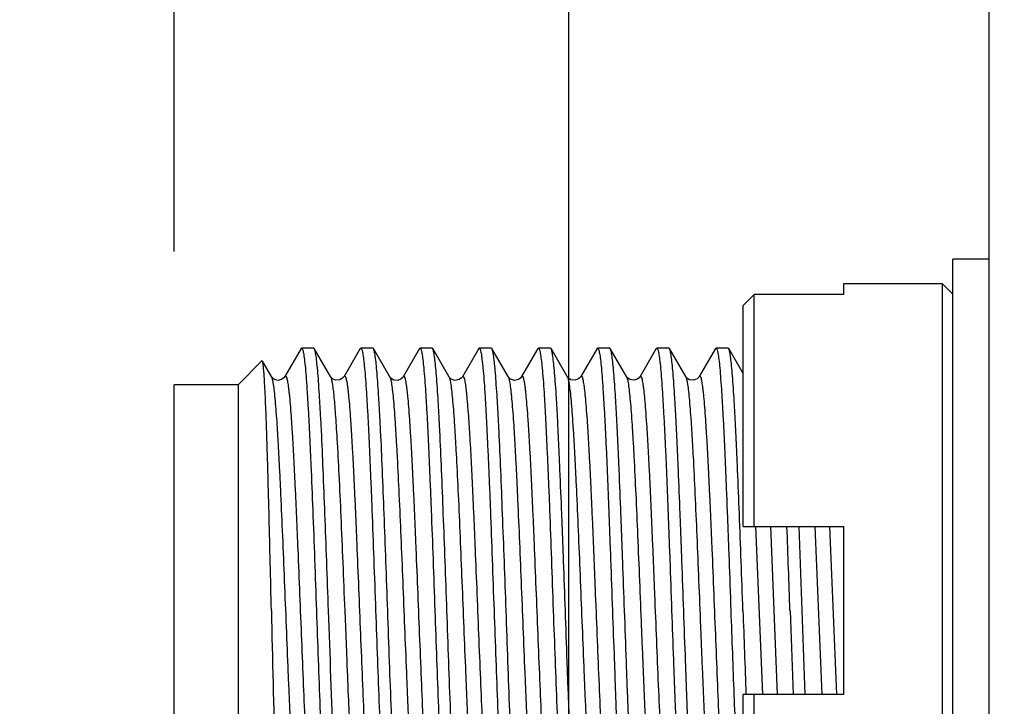
# Model space of a CAD drawing. Units: inches. Extents: x 0.2 to 16.8, y 0.2 to 10.8.
# Drawn here: x 7.5 to 8, y 7.4 to 7.7 of the extents above; entities that cross this region are included whole.
import ezdxf

# ---------------------------------------------------------------- set-up
doc = ezdxf.new("R2010")
doc.units = ezdxf.units.IN
doc.header["$LTSCALE"] = 0.935
doc.header["$MEASUREMENT"] = 0
doc.layers.get('0').update_dxf_attribs({"linetype": 'CONTINUOUS'})
doc.layers.add('02___PRT_ALL_AXES', color=7, linetype='CONTINUOUS')
doc.layers.add('DIMENSIONS', color=7, linetype='CONTINUOUS')
doc.styles.get("Standard").update_dxf_attribs({"font": 'txt', "width": 0.8})
doc.dimstyles.new('DIMSTYLE_1', dxfattribs={"dimtxt": 0.125, "dimasz": 0.18, "dimexe": 0.125, "dimexo": 0.0625, "dimgap": 0.03125, "dimtad": 0, "dimtih": 1, "dimtoh": 1, "dimdec": 1, "dimzin": 0, "dimdsep": 46, "dimtxsty": 'STANDARD', "dimblk": '_FILLED', "dimblk1": '_FILLED', "dimblk2": '_FILLED', "dimcen": 0.09, "dimazin": 0, "dimtp": 0.01, "dimtm": 0.01, "dimtfac": 1, "dimtdec": 1, "dimtofl": 0, "dimtmove": 0, "dimatfit": 3, "dimldrblk": '_FILLED', "dimfxl": 1, "dimtolj": 1, "dimtzin": 0, "dimarcsym": 0})

# ---------------------------------------------------------------- blocks, each defined once
blk = doc.blocks.new('*D2')
at = {"layer": 'DIMENSIONS', "color": 2, "linetype": 'CONTINUOUS'}
blk.add_line((7.56677, 7.63619), (7.56677, 9.07103), dxfattribs=at)
at = {"layer": 'DIMENSIONS', "color": 2, "linetype": 'CONTINUOUS', "insert": (7.50427, 9.13353), "char_height": 0.125, "width": 1.325, "attachment_point": 1, "rotation": 90, "line_spacing_factor": 0.9}
blk.add_mtext('6X 12.6{\\ftxt.shx;\\W1.000000;\\H0.125000; }[.50]', dxfattribs=at)
blk = doc.blocks.new('_FILLED')
at = {"color": 0, "linetype": 'BYBLOCK'}
blk.add_solid([(0, 0), (-1, 0.1736), (-1, -0.1736)], dxfattribs=at)
blk = doc.blocks.new('*D3')
at = {"layer": 'DIMENSIONS', "color": 2, "linetype": 'CONTINUOUS'}
for p, q in [((7.75191, 6.5481), (7.75191, 9.07103)), ((7.87887, 6.31531), (7.75191, 6.5481)), ((7.87887, 6.23749), (7.87887, 6.31531))]:
    blk.add_line(p, q, dxfattribs=at)
at = {"layer": 'DIMENSIONS', "color": 2, "linetype": 'CONTINUOUS', "insert": (7.68941, 9.13353), "char_height": 0.125, "width": 0.925, "attachment_point": 1, "rotation": 90, "line_spacing_factor": 0.9}
blk.add_mtext('4.7{\\ftxt.shx;\\W1.000000;\\H0.125000; }[.18]', dxfattribs=at)

msp = doc.modelspace()

# ---------------------------------------------------------------- linework, layer by layer
at = {"color": 7, "linetype": 'CONTINUOUS'}
for p, q in [((7.94911, 4.51816), (7.94911, 8.62959)), ((7.88093, 7.6161), (7.88093, 7.62124)), ((7.88093, 7.62124), (7.927, 7.62124)), ((7.927, 7.62124), (7.927, 7.31415)), ((7.927, 7.62124), (7.93211, 7.61612)), ((7.83881, 7.6161), (7.83369, 7.6108)), ((7.83881, 7.50706), (7.83881, 7.6161)), ((7.88093, 7.6161), (7.83881, 7.6161)), ((7.83369, 7.50706), (7.83369, 7.6108)), ((7.62623, 7.59064), (7.6265, 7.59087)), ((7.63219, 7.59087), (7.6265, 7.59087)), ((7.63245, 7.59064), (7.63219, 7.59087)), ((7.65399, 7.59062), (7.65428, 7.59087)), ((7.65993, 7.59087), (7.65428, 7.59087)), ((7.66022, 7.59062), (7.65994, 7.59087)), ((7.6818, 7.59062), (7.68208, 7.59087)), ((7.68771, 7.59087), (7.68208, 7.59087)), ((7.688, 7.59062), (7.68772, 7.59087)), ((7.70958, 7.59063), (7.70985, 7.59087)), ((7.71549, 7.59087), (7.70986, 7.59087)), ((7.71579, 7.59061), (7.7155, 7.59087)), ((7.73736, 7.59063), (7.73763, 7.59087)), ((7.7433, 7.59087), (7.73763, 7.59087)), ((7.74357, 7.59063), (7.74329, 7.59087)), ((7.76513, 7.59065), (7.76539, 7.59087)), ((7.77108, 7.59087), (7.76538, 7.59087)), ((7.77134, 7.59064), (7.77107, 7.59087)), ((7.7929, 7.59064), (7.79316, 7.59087)), ((7.79885, 7.59087), (7.79316, 7.59087)), ((7.79911, 7.59064), (7.79885, 7.59087)), ((7.82067, 7.59064), (7.82094, 7.59087)), ((7.82662, 7.59087), (7.82094, 7.59087)), ((7.8269, 7.59063), (7.82662, 7.59087)), ((7.62623, 7.59064), (7.61862, 7.57747)), ((7.64007, 7.57748), (7.63245, 7.59064)), ((7.654, 7.59062), (7.64639, 7.57747)), ((7.66783, 7.57746), (7.66022, 7.59062)), ((7.6818, 7.59062), (7.67418, 7.57746)), ((7.69561, 7.57747), (7.688, 7.59062)), ((7.70958, 7.59063), (7.70196, 7.57746)), ((7.72339, 7.57747), (7.71579, 7.59061)), ((7.73736, 7.59063), (7.72974, 7.57747)), ((7.75116, 7.57752), (7.74357, 7.59063)), ((7.76513, 7.59065), (7.75753, 7.57751)), ((7.77893, 7.57752), (7.77134, 7.59064)), ((7.7929, 7.59064), (7.78531, 7.57752)), ((7.80671, 7.57752), (7.79911, 7.59064)), ((7.82067, 7.59064), (7.81308, 7.57752)), ((7.83369, 7.57889), (7.8269, 7.59063)), ((7.59677, 7.57369), (7.6079, 7.58482)), ((7.60808, 7.58475), (7.6079, 7.58482)), ((7.61229, 7.57748), (7.60808, 7.58475)), ((7.61229, 7.57748), (7.6123, 7.57747)), ((7.64006, 7.57748), (7.64007, 7.57747)), ((7.66783, 7.57746), (7.66784, 7.57745)), ((7.67418, 7.57746), (7.67417, 7.57745)), ((7.69561, 7.57747), (7.69562, 7.57745)), ((7.70196, 7.57746), (7.70195, 7.57745)), ((7.72339, 7.57747), (7.7234, 7.57746)), ((7.72974, 7.57747), (7.72973, 7.57745)), ((7.75116, 7.57752), (7.75117, 7.5775)), ((7.75753, 7.57751), (7.75752, 7.5775)), ((7.77893, 7.57752), (7.77894, 7.57751)), ((7.7853, 7.57752), (7.7853, 7.5775)), ((7.80671, 7.57752), (7.80672, 7.5775)), ((7.81308, 7.57752), (7.81307, 7.5775)), ((7.56677, 7.36169), (7.56677, 7.57369)), ((7.59677, 7.57369), (7.56677, 7.57369)), ((7.59677, 7.57369), (7.59677, 7.36169)), ((7.83369, 7.50706), (7.88093, 7.50706)), ((7.86135, 7.46769), (7.85991, 7.50708)), ((7.86135, 7.46769), (7.85991, 7.50706)), ((7.88093, 7.42832), (7.88093, 7.50706)), ((7.85566, 7.46769), (7.85711, 7.4283)), ((7.86278, 7.4283), (7.86135, 7.46769)), ((7.83369, 7.32458), (7.83369, 7.42832)), ((7.88093, 7.42832), (7.83369, 7.42832)), ((7.83881, 7.31928), (7.83881, 7.42832))]:
    msp.add_line(p, q, dxfattribs=at)
at = {"color": 9, "linetype": 'CONTINUOUS'}
for p, q in [((7.83952, 7.50724), (7.84277, 7.42822)), ((7.84646, 7.50721), (7.84971, 7.42823)), ((7.86731, 7.50711), (7.87055, 7.42824)), ((7.87425, 7.50707), (7.87749, 7.42822)), ((7.64671, 7.46765), (7.64766, 7.44408))]:
    msp.add_line(p, q, dxfattribs=at)
at = {"color": 7, "linetype": 'CONTINUOUS'}
for points in [[(7.61862, 7.57747), (7.61821, 7.57693), (7.61709, 7.57612), (7.61527, 7.57574), (7.61353, 7.57628), (7.61259, 7.57706), (7.6123, 7.57747)], [(7.64639, 7.57747), (7.64631, 7.57735), (7.64575, 7.5767), (7.64435, 7.57591), (7.64246, 7.57581), (7.64096, 7.5765), (7.64025, 7.57719), (7.64007, 7.57747)], [(7.67417, 7.57745), (7.67393, 7.57709), (7.67311, 7.57635), (7.67159, 7.57574), (7.66983, 7.57589), (7.66852, 7.57664), (7.66796, 7.57727), (7.66784, 7.57745)], [(7.70195, 7.57745), (7.70156, 7.57692), (7.70039, 7.57607), (7.69846, 7.57571), (7.69673, 7.57632), (7.69587, 7.57708), (7.69562, 7.57745)], [(7.72973, 7.57745), (7.72938, 7.57697), (7.72828, 7.57612), (7.72635, 7.57571), (7.72458, 7.57628), (7.72368, 7.57706), (7.7234, 7.57746)], [(7.75752, 7.5775), (7.75729, 7.57716), (7.75644, 7.57639), (7.75474, 7.57576), (7.75289, 7.57604), (7.7517, 7.57682), (7.75123, 7.5774), (7.75117, 7.5775)], [(7.7853, 7.5775), (7.78503, 7.57711), (7.78411, 7.57632), (7.78236, 7.57575), (7.78049, 7.57612), (7.77935, 7.57696), (7.77894, 7.57751)], [(7.81307, 7.5775), (7.81283, 7.57715), (7.81207, 7.57644), (7.81047, 7.57579), (7.80855, 7.576), (7.80729, 7.57679), (7.80679, 7.57738), (7.80672, 7.5775)]]:
    msp.add_lwpolyline(points, dxfattribs=at)
for centre, radius, start, end in [((-3.81692, 7.06264), 11.6796, 1.987429, 2.180837), ((23.71849, 7.8213), 16.11007, 181.257704, 181.50015), ((26.03705, 8.11062), 18.21483, 182.022797, 182.146626)]:
    msp.add_arc(centre, radius, start, end, dxfattribs=at)
for points, knots in [([(7.6265, 7.59087), (7.62659, 7.59087), (7.62672, 7.59073), (7.62683, 7.59052), (7.62699, 7.59012), (7.62718, 7.58944), (7.6275, 7.58788), (7.62787, 7.58519), (7.62829, 7.58113), (7.62871, 7.57598), (7.62913, 7.56978), (7.62956, 7.5626), (7.63, 7.55451), (7.63043, 7.54558), (7.63101, 7.53226), (7.63173, 7.51423), (7.63261, 7.49142), (7.63315, 7.4757), (7.63344, 7.46769)], [0, 0, 0, 0, 0.002103, 0.003836, 0.00611, 0.012354, 0.020904, 0.044936, 0.078077, 0.120045, 0.170451, 0.228828, 0.294614, 0.367177, 0.445823, 0.618297, 0.805407, 1, 1, 1, 1]), ([(7.65428, 7.59087), (7.65437, 7.59087), (7.6545, 7.59073), (7.65462, 7.59052), (7.65478, 7.59012), (7.65497, 7.58944), (7.65528, 7.58788), (7.65564, 7.58519), (7.65606, 7.58113), (7.65649, 7.57598), (7.65692, 7.56978), (7.65735, 7.5626), (7.65777, 7.55451), (7.65819, 7.54558), (7.65863, 7.53591), (7.65907, 7.52557), (7.65965, 7.51077), (7.66036, 7.49141), (7.66093, 7.4757), (7.66122, 7.46769)], [0, 0, 0, 0, 0.002151, 0.003893, 0.006171, 0.012412, 0.020955, 0.044973, 0.078109, 0.120081, 0.170491, 0.228866, 0.294645, 0.367205, 0.445848, 0.529819, 0.618315, 0.805416, 1, 1, 1, 1]), ([(7.68208, 7.59087), (7.68217, 7.59087), (7.6823, 7.59073), (7.68241, 7.59052), (7.68257, 7.59012), (7.68275, 7.58944), (7.68305, 7.58787), (7.68341, 7.58519), (7.68385, 7.58113), (7.68428, 7.57598), (7.68472, 7.56978), (7.68514, 7.5626), (7.68556, 7.55451), (7.68597, 7.54558), (7.68641, 7.53591), (7.68685, 7.52557), (7.68746, 7.51077), (7.68817, 7.49142), (7.6887, 7.4757), (7.68899, 7.46769)], [0, 0, 0, 0, 0.00211, 0.003838, 0.006104, 0.01233, 0.020866, 0.044883, 0.078032, 0.120012, 0.170427, 0.228806, 0.294589, 0.367152, 0.4458, 0.529778, 0.618281, 0.805399, 1, 1, 1, 1]), ([(7.70986, 7.59087), (7.70994, 7.59087), (7.71007, 7.59073), (7.71019, 7.59052), (7.71034, 7.59012), (7.71052, 7.58944), (7.71083, 7.58787), (7.71119, 7.58519), (7.71163, 7.58113), (7.71206, 7.57598), (7.7125, 7.56978), (7.71291, 7.5626), (7.71333, 7.55451), (7.71375, 7.54558), (7.71419, 7.53591), (7.71464, 7.52557), (7.71523, 7.51077), (7.71593, 7.49142), (7.71648, 7.4757), (7.71677, 7.46769)], [0, 0, 0, 0, 0.002096, 0.003821, 0.006086, 0.012312, 0.020848, 0.044873, 0.078023, 0.120004, 0.170418, 0.228796, 0.29458, 0.367144, 0.445794, 0.529774, 0.618278, 0.805397, 1, 1, 1, 1]), ([(7.73763, 7.59087), (7.73772, 7.59087), (7.73785, 7.59073), (7.73796, 7.59052), (7.73812, 7.59012), (7.73829, 7.58944), (7.7386, 7.58787), (7.73897, 7.58519), (7.73941, 7.58113), (7.73985, 7.57598), (7.74027, 7.56978), (7.74068, 7.5626), (7.7411, 7.55451), (7.74153, 7.54558), (7.74197, 7.53591), (7.74242, 7.52557), (7.74301, 7.51077), (7.74371, 7.49142), (7.74425, 7.4757), (7.74455, 7.46769)], [0, 0, 0, 0, 0.002087, 0.003811, 0.006075, 0.012304, 0.020843, 0.044873, 0.078025, 0.120005, 0.170416, 0.228793, 0.294578, 0.367144, 0.445795, 0.529775, 0.61828, 0.805398, 1, 1, 1, 1]), ([(7.76539, 7.59087), (7.76547, 7.59087), (7.76561, 7.59073), (7.76572, 7.59052), (7.76589, 7.59012), (7.76607, 7.58944), (7.7664, 7.58788), (7.76678, 7.58519), (7.7672, 7.58113), (7.76761, 7.57598), (7.76802, 7.56978), (7.76845, 7.5626), (7.76889, 7.55451), (7.76933, 7.54558), (7.76977, 7.53591), (7.7702, 7.52557), (7.77061, 7.51468), (7.77103, 7.50333), (7.77163, 7.48762), (7.77204, 7.4757), (7.77233, 7.46769)], [0, 0, 0, 0, 0.002119, 0.003859, 0.006138, 0.012388, 0.020947, 0.044984, 0.078126, 0.120087, 0.17049, 0.228862, 0.294644, 0.367207, 0.445851, 0.529822, 0.618315, 0.710472, 0.805414, 1, 1, 1, 1]), ([(7.79316, 7.59087), (7.79325, 7.59087), (7.79338, 7.59073), (7.7935, 7.59052), (7.79367, 7.59012), (7.79386, 7.58944), (7.79419, 7.58788), (7.79456, 7.58519), (7.79498, 7.58113), (7.79538, 7.57598), (7.7958, 7.56978), (7.79623, 7.5626), (7.79667, 7.55451), (7.79711, 7.54558), (7.79755, 7.53591), (7.79797, 7.52557), (7.79838, 7.51468), (7.79881, 7.50333), (7.79942, 7.48762), (7.79982, 7.4757), (7.8001, 7.46769)], [0, 0, 0, 0, 0.00213, 0.003873, 0.006156, 0.012412, 0.02097, 0.045005, 0.078141, 0.120102, 0.170503, 0.228876, 0.294658, 0.367219, 0.445862, 0.529831, 0.618323, 0.710476, 0.805418, 1, 1, 1, 1]), ([(7.82094, 7.59087), (7.82103, 7.59087), (7.82117, 7.59073), (7.82128, 7.59052), (7.82145, 7.59012), (7.82164, 7.58944), (7.82197, 7.58788), (7.82234, 7.58519), (7.82275, 7.58113), (7.82315, 7.57598), (7.82357, 7.56978), (7.82401, 7.5626), (7.82445, 7.55451), (7.82489, 7.54558), (7.82532, 7.53591), (7.82574, 7.52557), (7.82615, 7.51468), (7.82659, 7.50333), (7.8272, 7.48762), (7.8276, 7.4757), (7.82788, 7.46769)], [0, 0, 0, 0, 0.00215, 0.003898, 0.006183, 0.01244, 0.020996, 0.045026, 0.078158, 0.120118, 0.170518, 0.228892, 0.294674, 0.367233, 0.445874, 0.529841, 0.618331, 0.710482, 0.805421, 1, 1, 1, 1]), ([(7.63913, 7.46769), (7.63885, 7.47539), (7.63831, 7.49052), (7.63749, 7.51254), (7.63667, 7.53297), (7.63598, 7.54866), (7.6354, 7.55988), (7.63498, 7.56712), (7.63457, 7.57347), (7.63417, 7.57888), (7.63376, 7.5833), (7.6334, 7.58634), (7.6331, 7.58826), (7.6329, 7.58929), (7.6327, 7.59006), (7.63254, 7.59048), (7.63245, 7.59064)], [0, 0, 0, 0, 0.187633, 0.368602, 0.536516, 0.685413, 0.751057, 0.810034, 0.861826, 0.905979, 0.942113, 0.969932, 0.980652, 0.989228, 0.995663, 1, 1, 1, 1]), ([(7.66691, 7.46769), (7.66664, 7.47538), (7.66607, 7.49049), (7.66523, 7.51249), (7.66446, 7.5329), (7.66376, 7.54858), (7.66316, 7.55979), (7.66274, 7.56703), (7.66233, 7.57338), (7.66194, 7.5788), (7.66154, 7.58323), (7.66119, 7.58629), (7.66089, 7.58821), (7.66068, 7.58926), (7.66047, 7.59004), (7.66031, 7.59046), (7.66022, 7.59062)], [0, 0, 0, 0, 0.187406, 0.368174, 0.535934, 0.684747, 0.750383, 0.809379, 0.861211, 0.905428, 0.941645, 0.969575, 0.980368, 0.989029, 0.995561, 1, 1, 1, 1]), ([(7.69469, 7.46769), (7.69442, 7.47538), (7.69386, 7.49049), (7.69301, 7.51247), (7.69223, 7.53288), (7.69154, 7.54856), (7.69094, 7.55977), (7.69052, 7.567), (7.69011, 7.57336), (7.68971, 7.57878), (7.68932, 7.58321), (7.68897, 7.58628), (7.68867, 7.5882), (7.68846, 7.58925), (7.68825, 7.59003), (7.68809, 7.59046), (7.688, 7.59062)], [0, 0, 0, 0, 0.187353, 0.368073, 0.535799, 0.684597, 0.750232, 0.809232, 0.861075, 0.905309, 0.941548, 0.969503, 0.98031, 0.988986, 0.995536, 1, 1, 1, 1]), ([(7.72247, 7.46769), (7.7222, 7.47538), (7.72164, 7.49048), (7.72079, 7.51246), (7.72, 7.53287), (7.71932, 7.54854), (7.71873, 7.55976), (7.7183, 7.56699), (7.71789, 7.57335), (7.71748, 7.57877), (7.71709, 7.5832), (7.71675, 7.58627), (7.71645, 7.58819), (7.71624, 7.58924), (7.71604, 7.59003), (7.71588, 7.59045), (7.71579, 7.59061)], [0, 0, 0, 0, 0.187321, 0.368015, 0.535722, 0.684508, 0.750142, 0.809146, 0.860998, 0.905244, 0.941497, 0.969466, 0.98028, 0.988964, 0.995524, 1, 1, 1, 1]), ([(7.75024, 7.46769), (7.74997, 7.47539), (7.74954, 7.48685), (7.749, 7.50198), (7.74845, 7.51629), (7.74787, 7.53001), (7.74731, 7.54301), (7.74691, 7.55181), (7.74651, 7.55986), (7.7461, 7.5671), (7.74568, 7.57345), (7.74525, 7.57886), (7.74484, 7.58328), (7.74449, 7.58633), (7.7442, 7.58825), (7.74401, 7.58929), (7.74381, 7.59006), (7.74366, 7.59048), (7.74357, 7.59063)], [0, 0, 0, 0, 0.187593, 0.279299, 0.368523, 0.536412, 0.613578, 0.685297, 0.750937, 0.809919, 0.861725, 0.905904, 0.942062, 0.969895, 0.980622, 0.989205, 0.995648, 1, 1, 1, 1]), ([(7.77802, 7.46769), (7.77775, 7.4754), (7.77731, 7.48687), (7.77677, 7.502), (7.77623, 7.51632), (7.77565, 7.53004), (7.77508, 7.54305), (7.77468, 7.55185), (7.77428, 7.5599), (7.77388, 7.56714), (7.77346, 7.57349), (7.77303, 7.57889), (7.77262, 7.58331), (7.77226, 7.58636), (7.77197, 7.58827), (7.77178, 7.5893), (7.77158, 7.59007), (7.77143, 7.59049), (7.77134, 7.59064)], [0, 0, 0, 0, 0.187695, 0.27945, 0.368714, 0.53667, 0.61386, 0.685592, 0.751236, 0.810208, 0.861994, 0.906142, 0.94226, 0.970044, 0.980739, 0.989285, 0.99569, 1, 1, 1, 1]), ([(7.8058, 7.46769), (7.80552, 7.4754), (7.80508, 7.48687), (7.80455, 7.50201), (7.80401, 7.51634), (7.80343, 7.53007), (7.80286, 7.54307), (7.80245, 7.55188), (7.80205, 7.55993), (7.80165, 7.56716), (7.80124, 7.57351), (7.80081, 7.57892), (7.80039, 7.58333), (7.80004, 7.58637), (7.79974, 7.58828), (7.79955, 7.58931), (7.79935, 7.59008), (7.7992, 7.59049), (7.79911, 7.59064)], [0, 0, 0, 0, 0.187757, 0.27954, 0.36883, 0.536827, 0.61403, 0.685771, 0.751417, 0.810382, 0.862155, 0.906283, 0.942376, 0.970131, 0.980808, 0.989335, 0.995718, 1, 1, 1, 1]), ([(7.83358, 7.46769), (7.8333, 7.47539), (7.83275, 7.4905), (7.83194, 7.51251), (7.83122, 7.52998), (7.83067, 7.54297), (7.83026, 7.55177), (7.82985, 7.55982), (7.82943, 7.56706), (7.82901, 7.57341), (7.82861, 7.57882), (7.82821, 7.58325), (7.82786, 7.58631), (7.82755, 7.58823), (7.82735, 7.58927), (7.82715, 7.59005), (7.82699, 7.59047), (7.8269, 7.59063)], [0, 0, 0, 0, 0.187486, 0.368325, 0.536142, 0.613283, 0.684985, 0.750622, 0.80961, 0.861431, 0.905627, 0.941817, 0.969705, 0.980471, 0.989099, 0.995595, 1, 1, 1, 1]), ([(7.6123, 7.46769), (7.61213, 7.47513), (7.61179, 7.48971), (7.61128, 7.5109), (7.61084, 7.52769), (7.61048, 7.54014), (7.61022, 7.54855), (7.60996, 7.55622), (7.6097, 7.56308), (7.60943, 7.56908), (7.60918, 7.57416), (7.60895, 7.57779), (7.60876, 7.58019), (7.60863, 7.58161), (7.6085, 7.58277), (7.60837, 7.58367), (7.60824, 7.58431), (7.60814, 7.58464), (7.60808, 7.58475)], [0, 0, 0, 0, 0.190408, 0.373439, 0.542719, 0.620331, 0.692307, 0.757989, 0.816777, 0.868168, 0.911688, 0.946897, 0.961279, 0.973469, 0.983441, 0.991181, 0.99669, 1, 1, 1, 1]), ([(7.63344, 7.46769), (7.63371, 7.45999), (7.63427, 7.44486), (7.63509, 7.42284), (7.63589, 7.40241), (7.6366, 7.38672), (7.63718, 7.3755), (7.63759, 7.36826), (7.63799, 7.36191), (7.6384, 7.3565), (7.63882, 7.35208), (7.63918, 7.34904), (7.63948, 7.34713), (7.63967, 7.34609), (7.63987, 7.34532), (7.64002, 7.3449), (7.64011, 7.34475)], [0, 0, 0, 0, 0.187646, 0.368625, 0.536547, 0.685451, 0.751095, 0.81007, 0.86186, 0.906013, 0.942147, 0.96996, 0.980674, 0.989241, 0.995668, 1, 1, 1, 1]), ([(7.64229, 7.38693), (7.64201, 7.39287), (7.64082, 7.41978), (7.63989, 7.44671), (7.63913, 7.46769)], [0, 0, 0, 0, 0.220747, 1, 1, 1, 1]), ([(7.66122, 7.46769), (7.66149, 7.46), (7.66205, 7.44488), (7.66285, 7.42288), (7.66357, 7.40541), (7.66413, 7.39241), (7.66453, 7.38361), (7.66494, 7.37556), (7.66536, 7.36833), (7.66578, 7.36198), (7.66619, 7.35656), (7.66659, 7.35213), (7.66694, 7.34908), (7.66724, 7.34716), (7.66744, 7.34611), (7.66765, 7.34534), (7.6678, 7.34492), (7.66789, 7.34476)], [0, 0, 0, 0, 0.187484, 0.368317, 0.536131, 0.613272, 0.684974, 0.75061, 0.809599, 0.861421, 0.905621, 0.941812, 0.969701, 0.980467, 0.989097, 0.995595, 1, 1, 1, 1]), ([(7.67382, 7.34452), (7.67374, 7.34452), (7.6736, 7.34465), (7.67349, 7.34487), (7.67333, 7.34526), (7.67315, 7.34594), (7.67284, 7.34751), (7.67249, 7.35019), (7.67207, 7.35425), (7.67163, 7.35941), (7.67119, 7.3656), (7.67076, 7.37278), (7.67034, 7.38087), (7.66993, 7.3898), (7.6695, 7.39948), (7.66906, 7.40981), (7.66845, 7.42461), (7.66773, 7.44397), (7.66719, 7.45968), (7.66691, 7.46769)], [0, 0, 0, 0, 0.002129, 0.003863, 0.006132, 0.012362, 0.020897, 0.044911, 0.078051, 0.12003, 0.170446, 0.228824, 0.294607, 0.367168, 0.445816, 0.529792, 0.618293, 0.805405, 1, 1, 1, 1]), ([(7.68899, 7.46769), (7.68927, 7.46), (7.68984, 7.44488), (7.69066, 7.42288), (7.69144, 7.40246), (7.69216, 7.38677), (7.69275, 7.37556), (7.69317, 7.36832), (7.69357, 7.36197), (7.69396, 7.35655), (7.69436, 7.35213), (7.69472, 7.34907), (7.69503, 7.34715), (7.69524, 7.34611), (7.69544, 7.34534), (7.6956, 7.34491), (7.69569, 7.34476)], [0, 0, 0, 0, 0.187494, 0.368339, 0.536158, 0.685006, 0.750645, 0.809631, 0.861444, 0.905631, 0.941815, 0.969706, 0.980473, 0.989102, 0.995599, 1, 1, 1, 1]), ([(7.7016, 7.34452), (7.70152, 7.34452), (7.70138, 7.34465), (7.70126, 7.34487), (7.7011, 7.34526), (7.70092, 7.34594), (7.70061, 7.34751), (7.70026, 7.35019), (7.69985, 7.35425), (7.69941, 7.35941), (7.69897, 7.3656), (7.69853, 7.37278), (7.69811, 7.38087), (7.6977, 7.3898), (7.69712, 7.40312), (7.69637, 7.42116), (7.6955, 7.44397), (7.69497, 7.45968), (7.69469, 7.46769)], [0, 0, 0, 0, 0.002144, 0.003882, 0.006155, 0.012389, 0.020926, 0.044937, 0.078072, 0.120048, 0.170464, 0.228842, 0.294624, 0.367184, 0.445829, 0.618302, 0.805409, 1, 1, 1, 1]), ([(7.71677, 7.46769), (7.71705, 7.45999), (7.71763, 7.44487), (7.71843, 7.42286), (7.71922, 7.40243), (7.71994, 7.38674), (7.72053, 7.37553), (7.72094, 7.36829), (7.72134, 7.36194), (7.72173, 7.35653), (7.72214, 7.3521), (7.72251, 7.34905), (7.72281, 7.34714), (7.72302, 7.3461), (7.72323, 7.34533), (7.72338, 7.34491), (7.72347, 7.34475)], [0, 0, 0, 0, 0.187565, 0.368472, 0.536338, 0.685212, 0.750853, 0.809832, 0.86163, 0.905797, 0.941955, 0.969813, 0.980559, 0.989163, 0.995631, 1, 1, 1, 1]), ([(7.72939, 7.34452), (7.7293, 7.34452), (7.72916, 7.34465), (7.72904, 7.34487), (7.72888, 7.34526), (7.7287, 7.34594), (7.72839, 7.34751), (7.72804, 7.35019), (7.72763, 7.35425), (7.7272, 7.35941), (7.72675, 7.3656), (7.72631, 7.37278), (7.72589, 7.38087), (7.72547, 7.3898), (7.7249, 7.40312), (7.72415, 7.42116), (7.72327, 7.44397), (7.72274, 7.45968), (7.72247, 7.46769)], [0, 0, 0, 0, 0.002159, 0.003902, 0.006179, 0.012417, 0.020956, 0.044966, 0.078097, 0.12007, 0.170484, 0.228862, 0.294643, 0.367201, 0.445843, 0.618312, 0.805414, 1, 1, 1, 1]), ([(7.74455, 7.46769), (7.74483, 7.45999), (7.74541, 7.44486), (7.7462, 7.42284), (7.74688, 7.40535), (7.74747, 7.39235), (7.74789, 7.38355), (7.74831, 7.3755), (7.74872, 7.36827), (7.74912, 7.36192), (7.74951, 7.35651), (7.74992, 7.35208), (7.75029, 7.34904), (7.7506, 7.34713), (7.75081, 7.34609), (7.75101, 7.34532), (7.75116, 7.3449), (7.75125, 7.34475)], [0, 0, 0, 0, 0.187636, 0.368607, 0.536516, 0.61369, 0.685416, 0.751059, 0.810033, 0.861818, 0.905964, 0.942096, 0.96992, 0.980644, 0.989224, 0.995664, 1, 1, 1, 1]), ([(7.75718, 7.34452), (7.7571, 7.34452), (7.75696, 7.34465), (7.75684, 7.34487), (7.75667, 7.34526), (7.75648, 7.34594), (7.75616, 7.34751), (7.75579, 7.35019), (7.75538, 7.35425), (7.75497, 7.35941), (7.75456, 7.3656), (7.75412, 7.37278), (7.75367, 7.38087), (7.75323, 7.3898), (7.7528, 7.39948), (7.75239, 7.40981), (7.75197, 7.42071), (7.75154, 7.43205), (7.75092, 7.44776), (7.75053, 7.45968), (7.75024, 7.46769)], [0, 0, 0, 0, 0.002155, 0.003905, 0.00619, 0.012447, 0.021003, 0.045031, 0.078162, 0.120121, 0.170522, 0.228895, 0.294677, 0.367236, 0.445876, 0.529842, 0.618332, 0.710483, 0.805422, 1, 1, 1, 1]), ([(7.77233, 7.46769), (7.77261, 7.45998), (7.77305, 7.44851), (7.77358, 7.43337), (7.77411, 7.41904), (7.77469, 7.40531), (7.77527, 7.39231), (7.77567, 7.3835), (7.77607, 7.37545), (7.77647, 7.36821), (7.77689, 7.36187), (7.77731, 7.35646), (7.77773, 7.35205), (7.77809, 7.34901), (7.77838, 7.3471), (7.77858, 7.34607), (7.77877, 7.34531), (7.77892, 7.34489), (7.77901, 7.34474)], [0, 0, 0, 0, 0.187769, 0.279558, 0.368854, 0.536859, 0.614065, 0.685807, 0.751453, 0.810417, 0.862186, 0.90631, 0.942398, 0.970147, 0.980822, 0.989345, 0.995723, 1, 1, 1, 1]), ([(7.78496, 7.34452), (7.78488, 7.34452), (7.78474, 7.34465), (7.78462, 7.34487), (7.78446, 7.34526), (7.78427, 7.34594), (7.78394, 7.34751), (7.78357, 7.35019), (7.78315, 7.35425), (7.78275, 7.35941), (7.78233, 7.3656), (7.7819, 7.37278), (7.78145, 7.38087), (7.78101, 7.3898), (7.78058, 7.39948), (7.78016, 7.40981), (7.77975, 7.42071), (7.77932, 7.43205), (7.77871, 7.44776), (7.77831, 7.45968), (7.77802, 7.46769)], [0, 0, 0, 0, 0.002136, 0.003881, 0.006164, 0.012421, 0.020979, 0.045012, 0.078147, 0.120107, 0.170508, 0.228881, 0.294663, 0.367224, 0.445866, 0.529835, 0.618326, 0.710478, 0.805419, 1, 1, 1, 1]), ([(7.8001, 7.46769), (7.80038, 7.45999), (7.80082, 7.44852), (7.80135, 7.43338), (7.80189, 7.41906), (7.80247, 7.40533), (7.80304, 7.39233), (7.80345, 7.38352), (7.80385, 7.37547), (7.80425, 7.36824), (7.80467, 7.36189), (7.80509, 7.35648), (7.80551, 7.35206), (7.80586, 7.34902), (7.80616, 7.34711), (7.80635, 7.34608), (7.80654, 7.34531), (7.8067, 7.3449), (7.80678, 7.34474)], [0, 0, 0, 0, 0.187717, 0.279482, 0.368755, 0.536726, 0.61392, 0.685656, 0.7513, 0.81027, 0.862052, 0.906193, 0.942301, 0.970075, 0.980764, 0.989303, 0.9957, 1, 1, 1, 1]), ([(7.81274, 7.34452), (7.81265, 7.34452), (7.81252, 7.34465), (7.8124, 7.34487), (7.81224, 7.34526), (7.81205, 7.34594), (7.81172, 7.34751), (7.81135, 7.35019), (7.81093, 7.35425), (7.81052, 7.35941), (7.81011, 7.3656), (7.80968, 7.37278), (7.80924, 7.38087), (7.80879, 7.3898), (7.80836, 7.39948), (7.80793, 7.40981), (7.80752, 7.42071), (7.80709, 7.43205), (7.80649, 7.44776), (7.80609, 7.45968), (7.8058, 7.46769)], [0, 0, 0, 0, 0.002115, 0.003855, 0.006136, 0.012391, 0.02095, 0.044987, 0.078126, 0.120088, 0.17049, 0.228863, 0.294645, 0.367207, 0.445852, 0.529822, 0.618316, 0.71047, 0.805414, 1, 1, 1, 1]), ([(7.82788, 7.46769), (7.82812, 7.46101), (7.82862, 7.44782), (7.8293, 7.42848), (7.83005, 7.41019), (7.83077, 7.39343), (7.83144, 7.37864), (7.83213, 7.36624), (7.83277, 7.35754), (7.8333, 7.35201), (7.83356, 7.34975), (7.83369, 7.34875)], [0, 0, 0, 0, 0.168434, 0.33238, 0.487475, 0.629592, 0.754943, 0.860208, 0.942614, 0.974541, 1, 1, 1, 1])]:
    msp.add_open_spline(points, degree=3, knots=knots, dxfattribs=at)
at = {"color": 9, "linetype": 'CONTINUOUS'}
for points, knots in [([(7.6123, 7.57747), (7.61239, 7.57731), (7.61255, 7.57688), (7.61276, 7.57611), (7.61297, 7.57507), (7.61327, 7.57318), (7.61364, 7.57019), (7.61407, 7.56586), (7.6145, 7.5606), (7.61493, 7.55443), (7.61535, 7.54744), (7.61578, 7.53967), (7.61621, 7.53122), (7.61681, 7.5188), (7.61752, 7.5022), (7.61838, 7.48146), (7.61923, 7.46018), (7.61994, 7.44249), (7.62053, 7.42868), (7.62096, 7.41882), (7.62139, 7.40944), (7.62182, 7.40061), (7.62225, 7.39243), (7.62268, 7.38498), (7.62311, 7.37831), (7.62354, 7.37251), (7.62391, 7.36824), (7.62421, 7.3653), (7.62442, 7.36346), (7.62464, 7.36187), (7.62485, 7.36053), (7.62506, 7.35944), (7.62525, 7.3587), (7.62541, 7.35825), (7.62551, 7.358), (7.62562, 7.35781), (7.62573, 7.35769), (7.62585, 7.35763), (7.62597, 7.35766), (7.62608, 7.35776), (7.62614, 7.35785), (7.62618, 7.3579)], [0, 0, 0, 0, 0.00251, 0.006142, 0.010922, 0.016851, 0.032123, 0.051847, 0.07584, 0.103878, 0.135696, 0.170996, 0.209432, 0.250634, 0.339752, 0.434945, 0.532552, 0.628835, 0.675324, 0.720123, 0.762785, 0.802886, 0.840059, 0.873965, 0.904287, 0.930711, 0.952953, 0.962451, 0.970846, 0.97812, 0.984261, 0.989258, 0.993107, 0.994605, 0.995826, 0.996779, 0.997492, 0.998028, 0.998526, 0.999153, 1, 1, 1, 1]), ([(7.61862, 7.57747), (7.61865, 7.57753), (7.61871, 7.57762), (7.61882, 7.57772), (7.61894, 7.57776), (7.61907, 7.5777), (7.61917, 7.57758), (7.61928, 7.5774), (7.61939, 7.57715), (7.61954, 7.57669), (7.61973, 7.57595), (7.61994, 7.57487), (7.62015, 7.57352), (7.62037, 7.57193), (7.62058, 7.57009), (7.62089, 7.56715), (7.62126, 7.56288), (7.62168, 7.55708), (7.62211, 7.55042), (7.62254, 7.54295), (7.62297, 7.53477), (7.6234, 7.52595), (7.62383, 7.51656), (7.62427, 7.5067), (7.62485, 7.49289), (7.62557, 7.47518), (7.62642, 7.4539), (7.62727, 7.43314), (7.62799, 7.41654), (7.62858, 7.40412), (7.62901, 7.39567), (7.62944, 7.38791), (7.62987, 7.38091), (7.6303, 7.37475), (7.63073, 7.36949), (7.63115, 7.36517), (7.63152, 7.36219), (7.63183, 7.3603), (7.63204, 7.35926), (7.63225, 7.35849), (7.63241, 7.35806), (7.6325, 7.3579)], [0, 0, 0, 0, 0.000857, 0.001493, 0.001994, 0.002523, 0.003223, 0.004163, 0.005373, 0.006866, 0.010715, 0.015719, 0.02187, 0.029153, 0.037553, 0.047052, 0.06927, 0.095653, 0.125987, 0.159932, 0.197132, 0.237232, 0.279877, 0.324685, 0.371208, 0.467536, 0.565149, 0.660364, 0.749528, 0.790712, 0.829115, 0.864403, 0.896243, 0.9243, 0.948254, 0.967908, 0.983141, 0.989067, 0.993851, 0.99749, 1, 1, 1, 1]), ([(7.64007, 7.57747), (7.64014, 7.57734), (7.64028, 7.57699), (7.64056, 7.57604), (7.64088, 7.57437), (7.64124, 7.57179), (7.6416, 7.56846), (7.64197, 7.56442), (7.64233, 7.55968), (7.64271, 7.55428), (7.64294, 7.55047), (7.64306, 7.54846)], [0, 0, 0, 0, 0.015848, 0.037961, 0.101433, 0.190697, 0.305391, 0.444794, 0.607897, 0.793401, 1, 1, 1, 1]), ([(7.64639, 7.57747), (7.64642, 7.57753), (7.64648, 7.57762), (7.64659, 7.57772), (7.64672, 7.57775), (7.64684, 7.57769), (7.64694, 7.57757), (7.64705, 7.57739), (7.64716, 7.57715), (7.64731, 7.5767), (7.6475, 7.57597), (7.64771, 7.5749), (7.64792, 7.57358), (7.64814, 7.572), (7.64835, 7.57016), (7.64866, 7.56722), (7.64903, 7.56296), (7.64945, 7.55716), (7.64988, 7.55051), (7.65031, 7.54307), (7.65074, 7.5349), (7.65117, 7.52607), (7.65161, 7.51668), (7.65204, 7.50683), (7.65262, 7.49302), (7.65334, 7.47532), (7.65419, 7.45403), (7.65504, 7.43327), (7.65576, 7.41666), (7.65636, 7.40423), (7.65679, 7.39576), (7.65722, 7.38799), (7.65764, 7.38099), (7.65807, 7.37482), (7.6585, 7.36954), (7.65892, 7.36521), (7.65929, 7.36221), (7.6596, 7.36031), (7.65981, 7.35928), (7.66002, 7.35851), (7.66018, 7.35808), (7.66028, 7.35792)], [0, 0, 0, 0, 0.000852, 0.001484, 0.001984, 0.002515, 0.003215, 0.00415, 0.005346, 0.006818, 0.010603, 0.015529, 0.021602, 0.02882, 0.03718, 0.046671, 0.068919, 0.0953, 0.125544, 0.15938, 0.196534, 0.236657, 0.279328, 0.324118, 0.370599, 0.466911, 0.564601, 0.659869, 0.749041, 0.790304, 0.828813, 0.864163, 0.895987, 0.924031, 0.948064, 0.967858, 0.98319, 0.989122, 0.993889, 0.997504, 1, 1, 1, 1]), ([(7.66784, 7.57745), (7.66793, 7.57729), (7.6681, 7.57686), (7.66831, 7.57608), (7.66852, 7.57504), (7.66883, 7.57314), (7.6692, 7.57011), (7.66962, 7.56575), (7.67004, 7.56044), (7.67047, 7.55426), (7.6709, 7.54725), (7.6715, 7.53644), (7.67223, 7.52139), (7.67308, 7.50194), (7.67393, 7.48117), (7.67478, 7.4599), (7.67549, 7.44221), (7.67608, 7.42841), (7.67651, 7.41855), (7.67694, 7.40918), (7.67737, 7.40037), (7.6778, 7.39222), (7.67823, 7.38479), (7.67866, 7.37815), (7.67909, 7.37236), (7.67946, 7.36809), (7.67976, 7.36516), (7.67997, 7.36333), (7.68019, 7.36176), (7.6804, 7.36044), (7.68061, 7.35938), (7.6808, 7.35866), (7.68095, 7.35822), (7.68106, 7.35798), (7.68117, 7.35781), (7.68127, 7.35769), (7.6814, 7.35764), (7.68152, 7.35767), (7.68163, 7.35777), (7.68169, 7.35786), (7.68172, 7.35792)], [0, 0, 0, 0, 0.002529, 0.006175, 0.010971, 0.016929, 0.032345, 0.052273, 0.076452, 0.104614, 0.136489, 0.171807, 0.251605, 0.340932, 0.43619, 0.533769, 0.630033, 0.676526, 0.721316, 0.763945, 0.803961, 0.841004, 0.874781, 0.905, 0.931373, 0.953611, 0.96309, 0.97143, 0.978613, 0.984641, 0.989518, 0.993255, 0.994703, 0.995878, 0.996795, 0.997482, 0.998006, 0.998509, 0.999145, 1, 1, 1, 1]), ([(7.68806, 7.35794), (7.68797, 7.3581), (7.68781, 7.35853), (7.6876, 7.35931), (7.68739, 7.36034), (7.68708, 7.36224), (7.68671, 7.36524), (7.68629, 7.3696), (7.68586, 7.3749), (7.68543, 7.38109), (7.685, 7.3881), (7.68441, 7.3989), (7.68368, 7.41393), (7.68283, 7.43338), (7.68198, 7.45415), (7.68113, 7.47542), (7.68041, 7.49311), (7.67983, 7.50691), (7.6794, 7.51676), (7.67897, 7.52615), (7.67854, 7.53496), (7.67811, 7.54312), (7.67768, 7.55055), (7.67725, 7.55719), (7.67682, 7.56298), (7.67645, 7.56725), (7.67615, 7.57019), (7.67593, 7.57203), (7.67572, 7.57361), (7.67551, 7.57494), (7.67529, 7.576), (7.67511, 7.57672), (7.67495, 7.57716), (7.67485, 7.5774), (7.67474, 7.57758), (7.67463, 7.57769), (7.67451, 7.57775), (7.67438, 7.57771), (7.67427, 7.57761), (7.67421, 7.57752), (7.67418, 7.57746)], [0, 0, 0, 0, 0.002531, 0.006174, 0.010955, 0.016887, 0.032217, 0.052095, 0.076262, 0.104433, 0.136317, 0.171625, 0.251328, 0.340626, 0.435897, 0.533477, 0.629716, 0.676204, 0.721004, 0.763664, 0.803734, 0.840804, 0.874579, 0.904789, 0.931162, 0.95343, 0.962941, 0.971327, 0.978556, 0.984615, 0.98951, 0.993254, 0.994704, 0.995879, 0.996795, 0.997481, 0.998005, 0.998508, 0.999145, 1, 1, 1, 1]), ([(7.69562, 7.57745), (7.69572, 7.57729), (7.69588, 7.57686), (7.69609, 7.57607), (7.6963, 7.57503), (7.69661, 7.57312), (7.69698, 7.57009), (7.6974, 7.56571), (7.69782, 7.5604), (7.69825, 7.55422), (7.69868, 7.5472), (7.69928, 7.53639), (7.70001, 7.52134), (7.70086, 7.50188), (7.70171, 7.48112), (7.70256, 7.45984), (7.70327, 7.44215), (7.70386, 7.42835), (7.70429, 7.41851), (7.70472, 7.40914), (7.70515, 7.40034), (7.70558, 7.39219), (7.70601, 7.38476), (7.70644, 7.37812), (7.70686, 7.37233), (7.70723, 7.36807), (7.70754, 7.36514), (7.70775, 7.36332), (7.70797, 7.36175), (7.70818, 7.36044), (7.70839, 7.35938), (7.70858, 7.35866), (7.70873, 7.35822), (7.70884, 7.35798), (7.70895, 7.35781), (7.70905, 7.35769), (7.70918, 7.35763), (7.7093, 7.35767), (7.70941, 7.35777), (7.70947, 7.35786), (7.7095, 7.35792)], [0, 0, 0, 0, 0.002537, 0.006198, 0.011017, 0.017009, 0.03249, 0.052448, 0.076634, 0.104794, 0.136671, 0.172008, 0.251873, 0.341203, 0.436438, 0.534012, 0.630276, 0.676761, 0.721531, 0.764124, 0.804102, 0.841132, 0.87491, 0.905132, 0.931496, 0.953699, 0.963148, 0.971457, 0.978619, 0.984636, 0.98951, 0.993247, 0.994697, 0.995875, 0.996794, 0.997483, 0.998008, 0.998511, 0.999146, 1, 1, 1, 1]), ([(7.71584, 7.35793), (7.71575, 7.3581), (7.71559, 7.35852), (7.71538, 7.3593), (7.71517, 7.36034), (7.71486, 7.36222), (7.71449, 7.36522), (7.71407, 7.36956), (7.71364, 7.37486), (7.71321, 7.38104), (7.71279, 7.38805), (7.71219, 7.39885), (7.71146, 7.41387), (7.71061, 7.43331), (7.70976, 7.45408), (7.70891, 7.47536), (7.70819, 7.49304), (7.70761, 7.50684), (7.70718, 7.5167), (7.70675, 7.52609), (7.70632, 7.53491), (7.70589, 7.54307), (7.70546, 7.55051), (7.70503, 7.55715), (7.7046, 7.56295), (7.70423, 7.56722), (7.70393, 7.57016), (7.70371, 7.57201), (7.7035, 7.5736), (7.70329, 7.57493), (7.70307, 7.57599), (7.70289, 7.57672), (7.70273, 7.57716), (7.70263, 7.5774), (7.70252, 7.57758), (7.70241, 7.57769), (7.70229, 7.57775), (7.70216, 7.57771), (7.70206, 7.57761), (7.70199, 7.57752), (7.70196, 7.57746)], [0, 0, 0, 0, 0.00253, 0.006167, 0.01094, 0.016856, 0.032124, 0.051941, 0.07608, 0.104242, 0.136126, 0.171427, 0.251064, 0.340324, 0.4356, 0.53319, 0.629422, 0.675907, 0.720713, 0.763393, 0.803504, 0.840613, 0.874402, 0.904612, 0.930987, 0.953271, 0.9628, 0.971212, 0.978477, 0.98457, 0.989487, 0.993245, 0.994699, 0.995877, 0.996794, 0.99748, 0.998004, 0.998508, 0.999145, 1, 1, 1, 1]), ([(7.7234, 7.57746), (7.72349, 7.57729), (7.72366, 7.57686), (7.72387, 7.57607), (7.72408, 7.57502), (7.72439, 7.57311), (7.72476, 7.57007), (7.72518, 7.5657), (7.7256, 7.56039), (7.72603, 7.5542), (7.72646, 7.54719), (7.72689, 7.53941), (7.72732, 7.53093), (7.72791, 7.51848), (7.72863, 7.50186), (7.72949, 7.4811), (7.73034, 7.45982), (7.73105, 7.44213), (7.73164, 7.42833), (7.73207, 7.41849), (7.7325, 7.40912), (7.73293, 7.40032), (7.73336, 7.39218), (7.73379, 7.38474), (7.73422, 7.3781), (7.73464, 7.37231), (7.73501, 7.36806), (7.73532, 7.36514), (7.73553, 7.36332), (7.73575, 7.36175), (7.73596, 7.36044), (7.73617, 7.35938), (7.73636, 7.35866), (7.73651, 7.35822), (7.73662, 7.35798), (7.73672, 7.3578), (7.73683, 7.35769), (7.73695, 7.35763), (7.73708, 7.35766), (7.73719, 7.35776), (7.73725, 7.35785), (7.73728, 7.35791)], [0, 0, 0, 0, 0.00254, 0.006212, 0.011052, 0.017073, 0.032589, 0.05255, 0.076722, 0.104866, 0.136738, 0.172095, 0.210654, 0.252003, 0.341318, 0.436532, 0.534113, 0.630385, 0.676864, 0.721618, 0.76418, 0.804141, 0.841175, 0.874966, 0.905198, 0.931555, 0.953725, 0.963146, 0.971436, 0.978591, 0.984607, 0.989485, 0.993231, 0.994686, 0.995869, 0.996792, 0.997484, 0.998011, 0.998513, 0.999146, 1, 1, 1, 1]), ([(7.74363, 7.35792), (7.74353, 7.35809), (7.74337, 7.35851), (7.74316, 7.35929), (7.74295, 7.36032), (7.74264, 7.3622), (7.74227, 7.36519), (7.74185, 7.36952), (7.74142, 7.3748), (7.741, 7.38098), (7.74057, 7.38799), (7.73997, 7.39878), (7.73924, 7.4138), (7.73839, 7.43323), (7.73754, 7.45399), (7.73669, 7.47527), (7.73597, 7.49296), (7.73539, 7.50676), (7.73496, 7.51663), (7.73453, 7.52602), (7.7341, 7.53485), (7.73367, 7.54302), (7.73324, 7.55046), (7.73281, 7.55711), (7.73238, 7.56291), (7.73201, 7.56718), (7.73171, 7.57013), (7.73149, 7.57198), (7.73128, 7.57358), (7.73107, 7.57491), (7.73086, 7.57599), (7.73067, 7.57672), (7.73051, 7.57716), (7.73041, 7.5774), (7.7303, 7.57758), (7.73019, 7.5777), (7.73007, 7.57775), (7.72995, 7.57772), (7.72984, 7.57762), (7.72977, 7.57752), (7.72974, 7.57747)], [0, 0, 0, 0, 0.002523, 0.006152, 0.010914, 0.016813, 0.032025, 0.051761, 0.075853, 0.103994, 0.13587, 0.171164, 0.25074, 0.339951, 0.435227, 0.532838, 0.629074, 0.67556, 0.720372, 0.763072, 0.803221, 0.840382, 0.874198, 0.904417, 0.930796, 0.953093, 0.962636, 0.97107, 0.978367, 0.984498, 0.989448, 0.993227, 0.994687, 0.995871, 0.996792, 0.99748, 0.998005, 0.998508, 0.999145, 1, 1, 1, 1]), ([(7.75117, 7.5775), (7.75126, 7.57734), (7.75142, 7.57691), (7.75163, 7.57612), (7.75184, 7.57507), (7.75215, 7.57317), (7.75252, 7.57017), (7.75294, 7.56584), (7.75337, 7.56058), (7.7538, 7.55443), (7.75423, 7.54742), (7.75466, 7.53965), (7.75509, 7.53118), (7.75568, 7.51876), (7.7564, 7.50217), (7.75725, 7.48142), (7.7581, 7.46014), (7.75882, 7.44244), (7.7594, 7.42864), (7.75983, 7.4188), (7.76026, 7.40942), (7.76069, 7.40059), (7.76112, 7.39241), (7.76155, 7.38494), (7.76198, 7.37828), (7.76241, 7.37248), (7.76278, 7.36823), (7.76308, 7.36529), (7.7633, 7.36346), (7.76351, 7.36186), (7.76372, 7.36052), (7.76394, 7.35944), (7.76412, 7.35869), (7.76428, 7.35823), (7.76438, 7.35798), (7.76449, 7.35779), (7.7646, 7.35766), (7.76472, 7.35759), (7.76484, 7.35762), (7.76495, 7.35772), (7.76501, 7.35781), (7.76505, 7.35786)], [0, 0, 0, 0, 0.002545, 0.006231, 0.011071, 0.017054, 0.032393, 0.052105, 0.076032, 0.104012, 0.135854, 0.171218, 0.209709, 0.250929, 0.339966, 0.435104, 0.532729, 0.629027, 0.675485, 0.720203, 0.762795, 0.802884, 0.840096, 0.874055, 0.904387, 0.930737, 0.952897, 0.962367, 0.970743, 0.97801, 0.984156, 0.98917, 0.993047, 0.99456, 0.995796, 0.996764, 0.997488, 0.998028, 0.998525, 0.99915, 1, 1, 1, 1]), ([(7.77141, 7.35788), (7.77132, 7.35805), (7.77115, 7.35848), (7.77095, 7.35926), (7.77073, 7.3603), (7.77042, 7.36219), (7.77005, 7.36517), (7.76963, 7.36948), (7.76921, 7.37473), (7.76878, 7.38088), (7.76835, 7.38788), (7.76775, 7.39868), (7.76702, 7.41369), (7.76617, 7.4331), (7.76532, 7.45384), (7.76461, 7.47161), (7.76404, 7.48589), (7.76361, 7.49639), (7.76318, 7.50662), (7.76274, 7.51647), (7.76231, 7.52586), (7.76188, 7.5347), (7.76145, 7.5429), (7.76102, 7.55037), (7.76059, 7.55703), (7.76017, 7.56283), (7.75974, 7.56771), (7.75937, 7.5712), (7.75906, 7.57349), (7.75885, 7.57485), (7.75864, 7.57594), (7.75845, 7.57669), (7.7583, 7.57716), (7.75819, 7.57741), (7.75809, 7.5776), (7.75798, 7.57773), (7.75786, 7.57779), (7.75773, 7.57776), (7.75762, 7.57766), (7.75756, 7.57757), (7.75753, 7.57751)], [0, 0, 0, 0, 0.00254, 0.006203, 0.011004, 0.016939, 0.032167, 0.05178, 0.075659, 0.103663, 0.135515, 0.170841, 0.25042, 0.339396, 0.434566, 0.532196, 0.580741, 0.62847, 0.674915, 0.719663, 0.762316, 0.802475, 0.839743, 0.873724, 0.904027, 0.93038, 0.952614, 0.970568, 0.977891, 0.984087, 0.989142, 0.993044, 0.994565, 0.995802, 0.996767, 0.997483, 0.998018, 0.998517, 0.999147, 1, 1, 1, 1]), ([(7.77894, 7.57751), (7.77903, 7.57734), (7.7792, 7.57691), (7.7794, 7.57613), (7.77961, 7.57508), (7.77992, 7.57319), (7.78029, 7.57019), (7.78072, 7.56588), (7.78114, 7.56063), (7.78157, 7.55447), (7.782, 7.54747), (7.7826, 7.53667), (7.78333, 7.52166), (7.78418, 7.50224), (7.78503, 7.48149), (7.78574, 7.46373), (7.78631, 7.44945), (7.78674, 7.43894), (7.78717, 7.42871), (7.78761, 7.41886), (7.78804, 7.40948), (7.78847, 7.40065), (7.7889, 7.39246), (7.78933, 7.38498), (7.78976, 7.37832), (7.79018, 7.37252), (7.79061, 7.36765), (7.79098, 7.36417), (7.79129, 7.36188), (7.7915, 7.36053), (7.79171, 7.35944), (7.7919, 7.35869), (7.79205, 7.35823), (7.79216, 7.35797), (7.79226, 7.35778), (7.79237, 7.35766), (7.79249, 7.35759), (7.79262, 7.35762), (7.79273, 7.35772), (7.79279, 7.35781), (7.79282, 7.35786)], [0, 0, 0, 0, 0.002542, 0.006218, 0.011038, 0.016998, 0.032279, 0.051936, 0.075826, 0.103802, 0.135646, 0.170992, 0.250637, 0.339633, 0.434781, 0.532412, 0.580964, 0.628705, 0.675157, 0.719888, 0.762509, 0.802634, 0.839879, 0.873859, 0.904188, 0.930537, 0.95273, 0.970628, 0.977924, 0.984097, 0.989135, 0.993029, 0.99455, 0.99579, 0.99676, 0.997484, 0.998024, 0.998522, 0.999149, 1, 1, 1, 1]), ([(7.79918, 7.35788), (7.79909, 7.35804), (7.79893, 7.35847), (7.79872, 7.35926), (7.79851, 7.3603), (7.7982, 7.3622), (7.79783, 7.36519), (7.79741, 7.3695), (7.79698, 7.37475), (7.79655, 7.38091), (7.79613, 7.38791), (7.79553, 7.39871), (7.7948, 7.41372), (7.79395, 7.43313), (7.7931, 7.45388), (7.79239, 7.47165), (7.79181, 7.48592), (7.79138, 7.49643), (7.79095, 7.50666), (7.79052, 7.51651), (7.79009, 7.52589), (7.78966, 7.53473), (7.78923, 7.54292), (7.7888, 7.55039), (7.78837, 7.55706), (7.78794, 7.56285), (7.78752, 7.56773), (7.78715, 7.57121), (7.78684, 7.5735), (7.78663, 7.57485), (7.78642, 7.57594), (7.78623, 7.57669), (7.78607, 7.57716), (7.78597, 7.57741), (7.78586, 7.5776), (7.78576, 7.57773), (7.78564, 7.57779), (7.78551, 7.57776), (7.7854, 7.57766), (7.78534, 7.57757), (7.7853, 7.57752)], [0, 0, 0, 0, 0.002543, 0.006217, 0.011034, 0.016989, 0.032259, 0.051906, 0.075792, 0.103774, 0.135621, 0.170963, 0.250593, 0.339582, 0.434734, 0.532363, 0.580913, 0.62865, 0.6751, 0.719833, 0.76246, 0.802593, 0.839844, 0.873824, 0.904148, 0.930495, 0.952697, 0.970607, 0.97791, 0.984089, 0.989132, 0.99303, 0.994551, 0.995791, 0.996761, 0.997484, 0.998023, 0.998521, 0.999148, 1, 1, 1, 1]), ([(7.80672, 7.5775), (7.80681, 7.57734), (7.80697, 7.57691), (7.80718, 7.57613), (7.80739, 7.57509), (7.8077, 7.5732), (7.80807, 7.57022), (7.80849, 7.56591), (7.80892, 7.56066), (7.80935, 7.55451), (7.80978, 7.54751), (7.81037, 7.53671), (7.8111, 7.5217), (7.81195, 7.50229), (7.8128, 7.48154), (7.81351, 7.46377), (7.81409, 7.4495), (7.81452, 7.43899), (7.81495, 7.42876), (7.81538, 7.41891), (7.81581, 7.40952), (7.81624, 7.40068), (7.81667, 7.39248), (7.8171, 7.38501), (7.81753, 7.37835), (7.81796, 7.37255), (7.81838, 7.36767), (7.81875, 7.36419), (7.81906, 7.36189), (7.81927, 7.36054), (7.81949, 7.35944), (7.81967, 7.35869), (7.81983, 7.35823), (7.81993, 7.35797), (7.82004, 7.35778), (7.82015, 7.35766), (7.82027, 7.35759), (7.8204, 7.35762), (7.82051, 7.35772), (7.82057, 7.35781), (7.8206, 7.35787)], [0, 0, 0, 0, 0.002536, 0.006197, 0.010998, 0.016934, 0.032164, 0.051778, 0.07565, 0.103641, 0.135487, 0.170815, 0.250405, 0.339385, 0.434554, 0.532192, 0.580743, 0.62848, 0.674931, 0.719679, 0.762329, 0.802486, 0.839754, 0.87374, 0.904053, 0.930405, 0.952631, 0.970573, 0.977891, 0.984083, 0.989135, 0.993037, 0.994559, 0.995798, 0.996764, 0.997483, 0.998019, 0.998518, 0.999148, 1, 1, 1, 1]), ([(7.82696, 7.35788), (7.82687, 7.35804), (7.82671, 7.35847), (7.8265, 7.35926), (7.82629, 7.36031), (7.82598, 7.36221), (7.82561, 7.36521), (7.82518, 7.36953), (7.82476, 7.37479), (7.82433, 7.38094), (7.8239, 7.38794), (7.8233, 7.39875), (7.82258, 7.41377), (7.82173, 7.43319), (7.82088, 7.45394), (7.82003, 7.47522), (7.81931, 7.49292), (7.81873, 7.50672), (7.8183, 7.51656), (7.81786, 7.52594), (7.81743, 7.53477), (7.817, 7.54296), (7.81657, 7.55043), (7.81615, 7.55709), (7.81572, 7.56289), (7.81535, 7.56715), (7.81505, 7.57008), (7.81483, 7.57192), (7.81462, 7.57351), (7.8144, 7.57486), (7.81419, 7.57595), (7.81401, 7.57669), (7.81385, 7.57716), (7.81374, 7.57741), (7.81364, 7.5776), (7.81353, 7.57772), (7.81341, 7.57779), (7.81328, 7.57777), (7.81317, 7.57767), (7.81311, 7.57757), (7.81308, 7.57752)], [0, 0, 0, 0, 0.002544, 0.006228, 0.011062, 0.017038, 0.032357, 0.05205, 0.075963, 0.103938, 0.135779, 0.171138, 0.250827, 0.33985, 0.43499, 0.532617, 0.628914, 0.675371, 0.720093, 0.762694, 0.802795, 0.840018, 0.873986, 0.904319, 0.930668, 0.952839, 0.962317, 0.970702, 0.977979, 0.984134, 0.989156, 0.993039, 0.994555, 0.995793, 0.996762, 0.997486, 0.998027, 0.998524, 0.999149, 1, 1, 1, 1]), ([(7.64306, 7.54846), (7.6434, 7.54279), (7.64404, 7.53056), (7.64492, 7.51113), (7.64582, 7.48986), (7.64641, 7.47516), (7.64671, 7.46765)], [0, 0, 0, 0, 0.210548, 0.454445, 0.721319, 1, 1, 1, 1]), ([(7.64766, 7.44408), (7.64792, 7.43787), (7.64831, 7.4287), (7.64883, 7.41671), (7.64922, 7.40828), (7.64961, 7.40031), (7.65001, 7.39288), (7.6504, 7.38604), (7.65079, 7.37985), (7.65117, 7.37435), (7.65155, 7.36959), (7.65194, 7.3656), (7.65229, 7.36278), (7.65257, 7.36094), (7.65276, 7.35987), (7.65295, 7.35901), (7.65313, 7.35836), (7.6533, 7.35796), (7.65344, 7.35775), (7.65354, 7.35766), (7.65366, 7.35764), (7.65377, 7.35768), (7.65386, 7.35777), (7.65392, 7.35786), (7.65395, 7.35791)], [0, 0, 0, 0, 0.21384, 0.315444, 0.412438, 0.504044, 0.589532, 0.66821, 0.739481, 0.802805, 0.857694, 0.903702, 0.94049, 0.955339, 0.967796, 0.977857, 0.985534, 0.990885, 0.992756, 0.994182, 0.995337, 0.996524, 0.998028, 1, 1, 1, 1])]:
    msp.add_open_spline(points, degree=3, knots=knots, dxfattribs=at)
at = {"layer": '02___PRT_ALL_AXES', "color": 7, "linetype": 'CONTINUOUS'}
for p in [(7.93211, 7.30269), (7.94911, 7.63269)]:
    msp.add_line(p, (7.93211, 7.63269), dxfattribs=at)

# ---------------------------------------------------------------- dimensions: what is measured, and where the dimension line sits
at = {"layer": 'DIMENSIONS', "color": 2, "linetype": 'CONTINUOUS'}
dim = msp.add_ordinate_dim(feature_location=(7.56677, 7.63619), offset=(0, 1.43483), dtype=1, origin=(8.06211, 7.57369), text='6X <>', dimstyle='DIMSTYLE_1', dxfattribs=at)
dim.commit()
dim.dimension.update_dxf_attribs({"geometry": '*D2', "text_midpoint": (7.56677, 9.79603)})
dim = msp.add_ordinate_dim(feature_location=(7.87887, 6.23749), offset=(-0.12695, 2.83353), dtype=1, origin=(8.06211, 6.17499), dimstyle='DIMSTYLE_1', dxfattribs=at)
dim.commit()
dim.dimension.update_dxf_attribs({"geometry": '*D3', "text_midpoint": (7.75191, 9.59603)})

doc.saveas('drawing.dxf')
